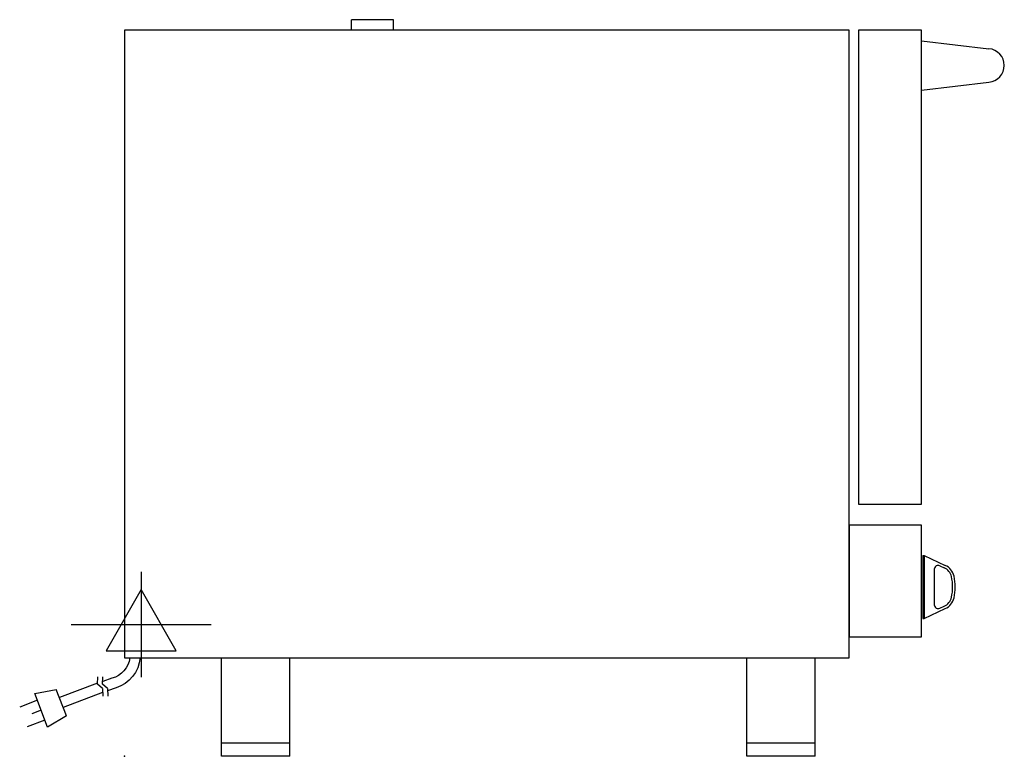
# Model space of a CAD drawing. Extents: x -80 to 670, y 0 to 561.
import ezdxf

# ---------------------------------------------------------------- set-up
doc = ezdxf.new("R2010")
doc.units = 0
doc.header["$LTSCALE"] = 2.5
doc.layers.get('0').update_dxf_attribs({"linetype": 'CONTINUOUS'})
for name, color, linetype in [('Moffat_2D_Electrical', 6, 'CONTINUOUS'), ('Moffat_Detail', 5, 'CONTINUOUS'), ('Moffat_Profile', 1, 'CONTINUOUS')]:
    doc.layers.add(name, color=color, linetype=linetype)

# ---------------------------------------------------------------- blocks, each defined once
blk = doc.blocks.new('ELECTRICAL CONNECTION')
at = {"layer": 'Moffat_2D_Electrical'}
for p, q in [((0, 40), (0, -40)), ((0, 26.67), (-26.67, -20)), ((26.67, -20), (0, 26.67)), ((-53.33, 0), (53.33, 0)), ((-26.67, -20), (26.67, -20))]:
    blk.add_line(p, q, dxfattribs=at)
blk = doc.blocks.new('Cordset')
at = {"layer": 'Moffat_2D_Electrical'}
for p, q in [((-2.675, 1.87), (-3.21, 2.067)), ((-2.598, 2.074), (-2.978, 1.067)), ((-2.034, 1.742), (-2.598, 2.074)), ((-2.901, 1.271), (-3.433, 1.477)), ((-2.788, 1.57), (-3.066, 1.675)), ((-2.034, 1.742), (-2.335, 0.945)), ((-0.947, 1.044), (-2.128, 1.491)), ((-1.096, 0.762), (-2.24, 1.194)), ((-2.978, 1.067), (-2.335, 0.945)), ((-0.951, 0.918), (-1.097, 0.792)), ((-0.951, 0.918), (-0.942, 1.152)), ((-0.803, 0.918), (-0.948, 0.792)), ((-0.803, 0.918), (-0.793, 1.152)), ((-0.546, 0.9), (-0.8, 0.989)), ((-1.097, 0.792), (-1.086, 0.566)), ((-0.948, 0.792), (-0.937, 0.566)), ((-0.667, 0.614), (-0.944, 0.705))]:
    blk.add_line(p, q, dxfattribs=at)
for radius, start, end in [(1.04, 5.0314, 72.4851), (0.73, 7.1633, 74.8284)]:
    blk.add_arc((-0.859, -0.091), radius, start, end, dxfattribs=at)

msp = doc.modelspace()

# ---------------------------------------------------------------- linework, layer by layer
msp.add_point((0, 0))
at = {"layer": 'Moffat_Profile'}
for p, q in [((205, 561), (173, 561)), ((173, 553), (173, 561)), ((205, 553), (205, 561)), ((607, 545), (658.27, 538.84)), ((607, 507.35), (658.27, 513.51)), ((608, 152.95), (609, 152.95)), ((608, 152.95), (608, 104.95)), ((609, 152.95), (609, 104.95)), ((609, 152.95), (625.09, 145.44)), ((620.97, 145.16), (624.24, 143.63)), ((616.7, 142.44), (616.7, 115.45)), ((620.97, 112.73), (624.24, 114.26)), ((609, 104.95), (625.09, 112.45)), ((608, 104.95), (609, 104.95)), ((74, 0), (74, 75)), ((126, 0), (126, 75)), ((474, 0), (474, 75)), ((526, 0), (526, 75)), ((126, 10), (74, 10)), ((526, 10), (474, 10)), ((126, 0), (74, 0)), ((526, 0), (474, 0))]:
    msp.add_line(p, q, dxfattribs=at)
for points in [[(552, 553), (0, 553), (0, 75), (552, 75)], [(559, 192), (607, 192), (607, 553), (559, 553)], [(552, 91), (607, 91), (607, 176), (552, 176)]]:
    msp.add_lwpolyline(points, close=True, dxfattribs=at)
for centre, radius, start, end in [((657.3, 526.18), 12.7, 274.36532, 85.63468), ((619.7, 142.44), 3, 65, 180), ((620.02, 134.57), 10, 12.99169, 65), ((620.02, 134.57), 12, 12.99169, 65), ((595.67, 128.95), 34.99, 347.00389, 12.99611), ((595.67, 128.95), 36.99, 347.00389, 12.99611), ((620.02, 123.33), 10, 295, 347.00831), ((620.02, 123.33), 12, 295, 347.00831), ((619.7, 115.45), 3, 180, 295)]:
    msp.add_arc(centre, radius, start, end, dxfattribs=at)

# ---------------------------------------------------------------- block references
msp.add_blockref('ELECTRICAL CONNECTION', (12.7, 100.4))
at = {"layer": 'Moffat_Detail', "xscale": -25.39999999999998, "yscale": 25.4, "zscale": 25.4, "rotation": 180}
msp.add_blockref('Cordset', (7.49, 75), dxfattribs=at)

doc.saveas('drawing.dxf')
